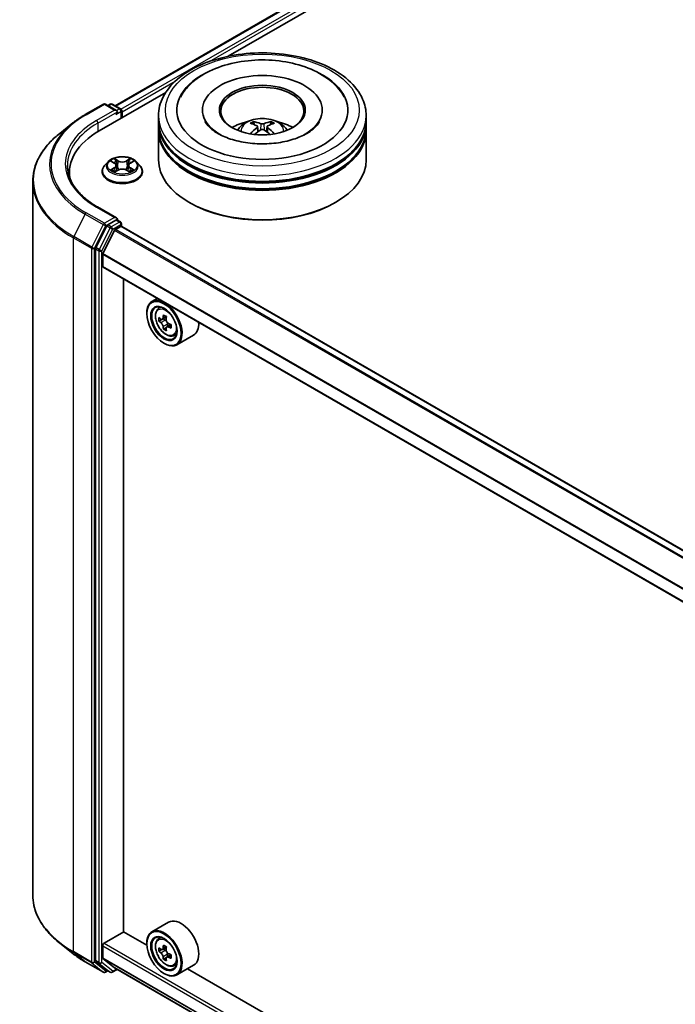
# Model space of a CAD drawing. Units: millimetres. Extents: x 0 to 7684, y 0 to 1124.
# Drawn here: x 292 to 351, y 486 to 575 of the extents above; entities that cross this region are included whole.
import ezdxf

# ---------------------------------------------------------------- set-up
doc = ezdxf.new("R2010")
doc.units = ezdxf.units.MM
doc.header["$LTSCALE"] = 2.5
doc.layers.add('Visible (ISO)', color=7, linetype='Continuous', lineweight=35)
doc.layers.add('Visible Narrow (ISO)', color=7, linetype='Continuous', lineweight=25)

msp = doc.modelspace()

# ---------------------------------------------------------------- linework, layer by layer
at = {"layer": 'Visible (ISO)'}
for p, q in [((300.2759, 567.5076), (348.84, 595.546)), ((310.4839, 571.9806), (349.6536, 594.5952)), ((298.8438, 565.2602), (304.8407, 568.7224)), ((297.5747, 566.7135), (299.2099, 567.6576)), ((300.4013, 567.078), (299.3974, 567.6576)), ((299.829, 567.6574), (299.6134, 567.5329)), ((300.0165, 567.6574), (300.7495, 567.2341)), ((300.8433, 566.4146), (300.8433, 567.0718)), ((300.9209, 566.4594), (300.9209, 566.9697)), ((304.1855, 566.1022), (304.1855, 566.6125)), ((308.1542, 567.1228), (308.1542, 567.0003)), ((318.9667, 567.1228), (318.9667, 567.0003)), ((322.9355, 566.1022), (322.9355, 566.6125)), ((296.458, 565.9599), (295.2761, 565.0243)), ((304.1855, 565.4388), (304.1855, 565.9491)), ((313.1308, 565.6317), (313.1795, 565.1781)), ((313.9901, 565.6317), (313.9414, 565.1781)), ((322.9355, 565.4388), (322.9355, 565.9491)), ((304.1855, 562.6321), (304.1855, 565.2857)), ((322.9355, 562.6321), (322.9355, 565.2857)), ((299.6392, 562.4583), (299.3292, 562.1124)), ((299.9429, 562.4963), (300.209, 562.3372)), ((300.3728, 562.1186), (300.4241, 561.6414)), ((301.469, 562.1186), (301.4178, 561.6414)), ((301.6329, 562.3372), (301.899, 562.4963)), ((302.2027, 562.4583), (302.5127, 562.1124)), ((296.1529, 561.5094), (296.1529, 561.066)), ((299.1084, 561.5604), (299.1084, 561.5812)), ((300.2577, 561.5487), (300.5349, 561.7032)), ((301.307, 561.7032), (301.5841, 561.5487)), ((302.7334, 561.5604), (302.7334, 561.5812)), ((292.8404, 560.6885), (292.8404, 496.2451)), ((300.4013, 557.3821), (298.6724, 558.3803)), ((307.0197, 558.7537), (306.9313, 558.8047)), ((320.1012, 558.7537), (320.1896, 558.8047)), ((299.5115, 556.6602), (298.521, 554.7157)), ((300.3464, 557.1973), (299.6134, 556.774)), ((300.2994, 556.3281), (300.7884, 556.6104)), ((300.4343, 557.2099), (300.7495, 557.0279)), ((300.8433, 556.8656), (300.8433, 556.6284)), ((411.1191, 492.9743), (300.8821, 556.6197)), ((299.1737, 554.1756), (300.2315, 556.2522)), ((298.4903, 554.6), (298.4903, 490.3413)), ((299.1532, 553.0127), (299.1532, 554.0984)), ((409.4953, 489.2432), (299.192, 552.9269)), ((301.0314, 492.9364), (301.0314, 551.8649)), ((304.074, 550.1083), (303.5966, 549.8327)), ((303.1306, 548.7516), (303.1306, 548.8027)), ((304.1508, 549.1693), (304.3592, 549.3524)), ((304.4817, 548.224), (304.2201, 548.0729)), ((304.908, 548.4526), (304.5345, 548.237)), ((304.6042, 548.2772), (304.7934, 548.168)), ((305.3072, 547.7612), (304.9336, 547.5456)), ((305.0034, 547.8044), (305.0034, 547.5858)), ((304.8961, 547.5064), (304.6344, 547.3553)), ((305.5492, 546.7471), (305.812, 546.836)), ((307.3492, 546.8031), (305.8466, 545.9355)), ((304.6774, 546.0725), (304.7216, 546.047)), ((305.0992, 493.8006), (303.5966, 492.933)), ((299.2857, 491.903), (301.0535, 492.9237)), ((303.1346, 491.7222), (301.0314, 492.9364)), ((296.458, 490.9737), (295.2761, 491.9093)), ((299.1532, 490.5877), (299.1532, 491.6734)), ((303.1306, 491.852), (303.1306, 491.903)), ((304.1508, 492.2697), (304.3592, 492.4528)), ((304.4817, 491.3244), (304.2201, 491.1733)), ((304.908, 491.553), (304.5345, 491.3374)), ((304.6042, 491.3776), (304.7934, 491.2683)), ((305.3072, 490.8616), (304.9336, 490.646)), ((305.0034, 490.9048), (305.0034, 490.6862)), ((297.5747, 490.2201), (299.2099, 489.276)), ((298.521, 490.261), (299.5115, 489.4604)), ((300.2315, 489.6791), (299.1737, 490.5342)), ((304.8961, 490.6068), (304.6344, 490.4557)), ((305.5492, 489.8475), (305.812, 489.9364)), ((307.3492, 489.9035), (305.8466, 489.0359)), ((299.6134, 489.4007), (299.3974, 489.276)), ((299.829, 489.2762), (299.5196, 489.4548)), ((300.0165, 489.2762), (300.4724, 489.5394)), ((300.2369, 489.6754), (409.4953, 426.595)), ((304.6774, 489.1729), (304.7216, 489.1474)), ((403.0134, 434.0571), (306.817, 489.5961))]:
    msp.add_line(p, q, dxfattribs=at)
for centre, start, end in [((299.3037, 567.4952), 60, 120), ((299.9227, 567.495), 60, 120), ((300.6558, 567.0718), 0, 60), ((300.6558, 556.8656), 0, 60), ((299.3037, 489.4384), 240, 300), ((299.9227, 489.4386), 240, 300)]:
    msp.add_arc(centre, 0.1875, start, end, dxfattribs=at)
for centre, major_axis, ratio, start_param, end_param in [((313.5605, 567.1228), (7.7188, 0), 0.5773503, 2.2877064, 7.1370716), ((313.5605, 567.1228), (5.4062, 0), 0.5773503, 5.4710656, 10.2368977), ((313.5605, 567.0207), (-3.75, 0), 0.5773503, 2.3727253, 7.0520527), ((300.2138, 566.9697), (0.2652, 0), 0.5773503, 0, 1.5707963), ((300.3464, 566.8932), (-0.0938, -0.1624), 0.5773503, 0.7853982, 2.3561945), ((300.7884, 567.0462), (-0.0938, 0.1624), 0.5773503, 3.9269908, 5.4164216), ((313.5605, 565.9491), (9.375, 0), 0.5773503, 3.12745, 6.2973279), ((313.5605, 566.1022), (-9.375, 0), 0.5773503, 0, 3.1415927), ((313.5605, 565.4388), (-9.375, 0), 0.5773503, 0, 3.1415927), ((313.5605, 564.0609), (-3.75, 0), 0.5773503, 5.0762837, 5.5305884), ((313.6253, 562.3659), (2.1333, -3.4562), 0.4946241, 2.4477608, 2.6867451), ((313.6253, 562.2983), (-1.588, -3.7382), 0.5952629, 3.9628231, 4.1931334), ((313.5019, 562.2947), (-1.9108, 3.584), 0.654173, 5.6260122, 5.8649965), ((313.619, 562.2947), (-1.9108, -3.584), 0.654173, 3.5597815, 3.7987657), ((313.4956, 562.3659), (2.1333, 3.4562), 0.4946241, 0.4548476, 0.6938319), ((313.4956, 562.2983), (-1.588, 3.7382), 0.5952629, 5.2316446, 5.4619549), ((313.5605, 564.0609), (-3.75, 0), 0.5773503, 3.8941895, 4.3484943), ((305.3404, 561.5094), (-9.1875, 0), 0.5773503, 5.4977871, 6.3952101), ((313.5605, 565.2857), (9.375, 0), 0.5773503, 3.12745, 6.2973279), ((313.5019, 562.3696), (2.4294, 3.2549), 0.5535342, 0.9593188, 1.1511249), ((313.619, 562.3696), (2.4294, -3.2549), 0.5535342, 1.9904677, 2.1822739), ((313.5605, 565.9491), (-9.25, 0), 0.5773503, 0.478284, 2.6633086), ((313.5605, 565.2857), (-9.25, 0), 0.5773503, 0.478284, 2.6633086), ((313.5605, 562.6321), (9.375, 0), 0.5773503, 3.1415927, 6.2831853), ((305.3404, 560.4888), (-9.375, 0), 0.5773503, 6.0825558, 6.1302195), ((313.5605, 562.53), (9.25, 0), 0.5773503, 3.9269908, 5.4977871), ((300.2138, 557.2738), (0.2652, 0), 0.5773503, 0, 1.5707963), ((299.6134, 556.621), (0.0938, 0.1624), 0.5773503, 0.7853982, 1.6614562), ((300.3464, 557.3504), (0.0938, -0.1624), 0.5773503, 0.1595481, 0.7853982), ((300.7884, 556.4573), (0.0937, 0.1624), 0.5773503, 0, 0.7853982), ((300.2994, 556.2261), (0.0625, 0.1083), 0.5773503, 0.7853982, 1.6614562), ((298.6228, 554.6765), (0.0938, 0.1624), 0.5773503, 1.6614562, 2.3561945), ((299.2416, 554.1495), (0.0625, 0.1083), 0.5773503, 1.6614562, 2.3561945), ((299.2857, 553.0893), (-0.0937, -0.1624), 0.5773503, 5.4977871, 6.2831853), ((304.7216, 547.8841), (1.125, -1.9486), 0.5773503, 5.4977871, 10.2101761), ((304.7216, 547.8841), (0.8125, -1.4073), 0.5773503, 2.375245, 7.049533), ((307.7975, 549.8194), (-2.2706, -3.9327), 0.5773503, 5.3248877, 5.3891891), ((307.9357, 550.3776), (-4.4777, 0), 0.5773503, 0.7417651, 0.8290312), ((307.3832, 550.0587), (-2.2388, -3.8778), 0.5773503, 5.4541541, 5.5414202), ((307.9357, 549.8992), (-4.5411, 0), 0.5773503, 0.6124987, 0.6768001), ((307.9357, 549.5802), (4.5411, 0), 0.5773503, 3.7540914, 3.8183927), ((304.7934, 547.9256), (0.1484, -0.2571), 0.5773503, 1.7950624, 2.3561945), ((308.0738, 549.66), (2.2706, 3.9327), 0.5773503, 2.1832951, 2.2475964), ((304.7934, 547.9256), (0.1484, -0.2571), 0.5773503, 0.7853982, 1.3465303), ((307.9357, 549.8992), (-4.5411, 0), 0.5773503, 0.8939962, 0.9582976), ((308.4881, 549.4208), (2.2388, 3.8778), 0.5773503, 2.3125614, 2.3998276), ((306.2242, 548.7516), (1.125, -1.9486), 0.5773503, 0, 0.8481438), ((307.7975, 549.8194), (-2.2706, -3.9327), 0.5773503, 5.6063852, 5.6706866), ((307.9357, 549.1018), (4.4777, 0), 0.5773503, 3.8833577, 3.9706239), ((308.0738, 549.66), (2.2706, 3.9327), 0.5773503, 2.4647926, 2.5290939), ((307.9357, 549.5802), (4.5411, 0), 0.5773503, 4.0355889, 4.0998903), ((306.2242, 491.852), (1.125, -1.9486), 0.5773503, 0, 3.1415927), ((304.7216, 490.9845), (1.125, -1.9486), 0.5773503, 5.4977871, 10.2101761), ((304.7216, 490.9845), (0.8125, -1.4073), 0.5773503, 2.375245, 7.049533), ((299.2857, 491.75), (0.0938, 0.1624), 0.5773503, 0.7853982, 2.3561945), ((307.7975, 492.9198), (-2.2706, -3.9327), 0.5773503, 5.3248877, 5.3891891), ((307.9357, 493.478), (-4.4777, 0), 0.5773503, 0.7417651, 0.8290312), ((307.3832, 493.159), (-2.2388, -3.8778), 0.5773503, 5.4541541, 5.5414202), ((307.9357, 492.9996), (-4.5411, 0), 0.5773503, 0.6124987, 0.6768001), ((307.9357, 492.6806), (4.5411, 0), 0.5773503, 3.7540914, 3.8183927), ((304.7934, 491.026), (0.1484, -0.2571), 0.5773503, 1.7950624, 2.3561945), ((308.0738, 492.7604), (2.2706, 3.9327), 0.5773503, 2.1832951, 2.2475964), ((304.7934, 491.026), (0.1484, -0.2571), 0.5773503, 0.7853982, 1.3465303), ((307.9357, 492.9996), (-4.5411, 0), 0.5773503, 0.8939962, 0.9582976), ((308.4881, 492.5212), (2.2388, 3.8778), 0.5773503, 2.3125614, 2.3998276), ((298.6228, 490.4179), (-0.0938, -0.1624), 0.5773503, 5.4977871, 6.1925254), ((299.2416, 490.6387), (-0.0625, -0.1083), 0.5773503, 5.4977871, 6.1925254), ((307.7975, 492.9198), (-2.2706, -3.9327), 0.5773503, 5.6063852, 5.6706866), ((307.9357, 492.2022), (4.4777, 0), 0.5773503, 3.8833577, 3.9706239), ((308.0738, 492.7604), (2.2706, 3.9327), 0.5773503, 2.4647926, 2.5290939), ((307.9357, 492.6806), (4.5411, 0), 0.5773503, 4.0355889, 4.0998903), ((299.6134, 489.6172), (-0.0937, -0.1624), 0.5773503, 6.1925254, 6.2831853), ((300.2994, 489.7836), (-0.0625, -0.1083), 0.5773503, 6.1925254, 6.2831853)]:
    msp.add_ellipse(centre, major_axis=major_axis, ratio=ratio, start_param=start_param, end_param=end_param, dxfattribs=at)
for centre, major_axis in [((313.5605, 567.1228), (3.875, 0)), ((304.6774, 547.8586), (-1.0937, 1.8944)), ((304.6774, 547.8586), (0.8437, -1.4614)), ((304.6774, 490.959), (-1.0937, 1.8944)), ((304.6774, 490.959), (0.8437, -1.4614))]:
    msp.add_ellipse(centre, major_axis=major_axis, ratio=0.5773503, dxfattribs=at)
for points, knots in [([(304.1855, 566.6125), (304.1855, 567.1924), (304.3307, 567.7703), (304.8922, 568.8824), (305.3236, 569.412), (306.4482, 570.3885), (307.1604, 570.8267), (308.7779, 571.5466), (309.6858, 571.826), (311.5955, 572.1981), (312.5965, 572.2916), (314.5951, 572.2869), (315.5922, 572.1893), (317.4901, 571.8108), (318.3902, 571.5296), (320.0072, 570.8018), (320.7232, 570.3547), (321.8824, 569.3273), (322.3299, 568.7472), (322.8225, 567.6357), (322.9355, 567.1247), (322.9355, 566.6125)], [5.4977871, 5.4977871, 5.4977871, 5.4977871, 5.7813922, 5.7813922, 6.0845916, 6.0845916, 6.4118539, 6.4118539, 6.7431319, 6.7431319, 7.0726004, 7.0726004, 7.4012185, 7.4012185, 7.7307232, 7.7307232, 8.0620184, 8.0620184, 8.3888941, 8.3888941, 8.6393798, 8.6393798, 8.6393798, 8.6393798]), ([(306.1745, 568.2947), (306.3712, 568.6688), (306.6271, 569.0122), (307.3788, 569.7919), (307.93, 570.1876), (309.215, 570.8659), (309.9611, 571.1375), (311.5388, 571.5158), (312.3699, 571.6229), (314.0371, 571.6697), (314.8727, 571.6106), (316.4815, 571.3297), (317.2542, 571.1074), (318.6698, 570.502), (319.3122, 570.1177), (320.3001, 569.2579), (320.6779, 568.8054), (320.9464, 568.2947)], [2.6509041, 2.6509041, 2.6509041, 2.6509041, 2.8640704, 2.8640704, 3.1863273, 3.1863273, 3.5333994, 3.5333994, 3.8784321, 3.8784321, 4.2206826, 4.2206826, 4.5645366, 4.5645366, 4.9121077, 4.9121077, 5.2030776, 5.2030776, 5.2030776, 5.2030776]), ([(296.458, 565.9599), (296.5257, 566.0135), (296.5949, 566.0665), (296.7359, 566.1711), (296.8077, 566.2228), (296.9541, 566.3247), (297.0287, 566.375), (297.1803, 566.4742), (297.2574, 566.5231), (297.4142, 566.6194), (297.4939, 566.6668), (297.5747, 566.7135)], [2.98633174, 2.98633174, 2.98633174, 2.98633174, 3.01738392, 3.01738392, 3.0484361, 3.0484361, 3.07948829, 3.07948829, 3.11054047, 3.11054047, 3.14159265, 3.14159265, 3.14159265, 3.14159265]), ([(311.3238, 565.2959), (311.3934, 565.4161), (311.4755, 565.5227), (311.7138, 565.775), (311.8819, 565.8985), (312.2809, 566.1237), (312.5181, 566.2116), (313.0199, 566.3337), (313.2858, 566.3643), (313.8147, 566.3656), (314.0776, 566.337), (314.59, 566.2169), (314.8395, 566.1254), (315.2945, 565.8657), (315.5042, 565.7009), (315.7195, 565.42), (315.7601, 565.3599), (315.7972, 565.2959)], [1.1080064, 1.1080064, 1.1080064, 1.1080064, 1.2848512, 1.2848512, 1.5822086, 1.5822086, 1.9574686, 1.9574686, 2.3518935, 2.3518935, 2.7417298, 2.7417298, 3.1359976, 3.1359976, 3.5103035, 3.5103035, 3.6043826, 3.6043826, 3.6043826, 3.6043826]), ([(317.5759, 565.0159), (317.2282, 564.8152), (316.8123, 564.6328), (315.8745, 564.3344), (315.3506, 564.22), (314.2489, 564.081), (313.6705, 564.0581), (312.5281, 564.1102), (311.9644, 564.1856), (310.921, 564.422), (310.4406, 564.5821), (309.6188, 564.9545), (309.2748, 565.1655), (308.7441, 565.5939), (308.5571, 565.8098), (308.42, 566.0339), (308.4029, 566.0641), (308.3873, 566.0937)], [0, 0, 0, 0, 0.2816664, 0.2816664, 0.5702919, 0.5702919, 0.8642759, 0.8642759, 1.1593291, 1.1593291, 1.4508445, 1.4508445, 1.7352514, 1.7352514, 2.0167553, 2.0167553, 2.0614849, 2.0614849, 2.0614849, 2.0614849]), ([(312.7079, 566.0775), (312.7144, 566.0767), (312.722, 566.0743), (312.7357, 566.0672), (312.7441, 566.0608), (312.757, 566.0475), (312.7638, 566.0382), (312.7722, 566.0229), (312.7757, 566.0146), (312.778, 566.007)], [0.014560073, 0.014560073, 0.014560073, 0.014560073, 0.018722682, 0.018722682, 0.023429831, 0.023429831, 0.028069056, 0.028069056, 0.031810177, 0.031810177, 0.031810177, 0.031810177]), ([(313.0785, 565.6978), (313.0956, 565.6888), (313.1102, 565.6768), (313.1285, 565.6491), (313.1323, 565.6334), (313.1296, 565.603), (313.1231, 565.5863), (313.1027, 565.5586), (313.0914, 565.5473), (313.0785, 565.5372)], [-0.203600863, -0.203600863, -0.203600863, -0.203600863, -0.191101084, -0.191101084, -0.178601305, -0.178601305, -0.166077191, -0.166077191, -0.156924256, -0.156924256, -0.156924256, -0.156924256]), ([(313.6996, 565.8958), (313.6802, 565.8881), (313.6561, 565.8816), (313.6039, 565.8734), (313.5759, 565.8717), (313.5239, 565.8729), (313.4963, 565.8758), (313.453, 565.8849), (313.4361, 565.89), (313.4214, 565.8958)], [-0.203600878, -0.203600878, -0.203600878, -0.203600878, -0.191101099, -0.191101099, -0.178601321, -0.178601321, -0.166077206, -0.166077206, -0.156924272, -0.156924272, -0.156924272, -0.156924272]), ([(314.0425, 565.5372), (314.0253, 565.5506), (314.0107, 565.5664), (313.9924, 565.5989), (313.9887, 565.6155), (313.9913, 565.6453), (313.9979, 565.6603), (314.0182, 565.6827), (314.0296, 565.691), (314.0425, 565.6978)], [-0.203600863, -0.203600863, -0.203600863, -0.203600863, -0.191101084, -0.191101084, -0.178601305, -0.178601305, -0.166077191, -0.166077191, -0.156924256, -0.156924256, -0.156924256, -0.156924256]), ([(314.3429, 566.007), (314.3453, 566.0146), (314.3487, 566.0229), (314.3571, 566.0382), (314.3639, 566.0475), (314.3768, 566.0608), (314.3852, 566.0672), (314.399, 566.0743), (314.4065, 566.0767), (314.413, 566.0775)], [0.042728556, 0.042728556, 0.042728556, 0.042728556, 0.046469677, 0.046469677, 0.051108902, 0.051108902, 0.055816051, 0.055816051, 0.05997866, 0.05997866, 0.05997866, 0.05997866]), ([(318.7336, 566.0937), (318.6227, 565.8826), (318.428, 565.639), (317.9746, 565.2674), (317.7879, 565.1383), (317.5759, 565.0159)], [5.79249672, 5.79249672, 5.79249672, 5.79249672, 6.11138992, 6.11138992, 6.28318531, 6.28318531, 6.28318531, 6.28318531]), ([(295.2761, 565.0243), (294.965, 564.778), (294.6802, 564.5199), (294.1676, 563.9835), (293.94, 563.7052), (293.5459, 563.1325), (293.3796, 562.838), (293.1117, 562.2374), (293.0102, 561.9314), (292.8745, 561.313), (292.8404, 561.0008), (292.8404, 560.6885)], [3.29685357, 3.29685357, 3.29685357, 3.29685357, 3.42288102, 3.42288102, 3.54890847, 3.54890847, 3.67493592, 3.67493592, 3.80096337, 3.80096337, 3.92699082, 3.92699082, 3.92699082, 3.92699082]), ([(312.4924, 564.9722), (312.4946, 564.9728), (312.4967, 564.9732), (312.5049, 564.9741), (312.5117, 564.9728), (312.5177, 564.9694), (312.5187, 564.9687), (312.5197, 564.9679)], [0.0219671693, 0.0219671693, 0.0219671693, 0.0219671693, 0.0234298311, 0.0234298311, 0.0280690561, 0.0280690561, 0.028985175, 0.028985175, 0.028985175, 0.028985175]), ([(313.4214, 565.3392), (313.4408, 565.3514), (313.4649, 565.3616), (313.517, 565.3746), (313.545, 565.3772), (313.5971, 565.3754), (313.6246, 565.3707), (313.6679, 565.3564), (313.6849, 565.3483), (313.6996, 565.3392)], [-0.203600878, -0.203600878, -0.203600878, -0.203600878, -0.191101099, -0.191101099, -0.178601321, -0.178601321, -0.166077206, -0.166077206, -0.156924272, -0.156924272, -0.156924272, -0.156924272]), ([(314.6013, 564.9679), (314.6022, 564.9687), (314.6032, 564.9694), (314.6092, 564.9728), (314.6161, 564.9741), (314.6243, 564.9732), (314.6264, 564.9728), (314.6286, 564.9722)], [0.0455535579, 0.0455535579, 0.0455535579, 0.0455535579, 0.0464696768, 0.0464696768, 0.0511089018, 0.0511089018, 0.0525715636, 0.0525715636, 0.0525715636, 0.0525715636]), ([(302.2027, 562.4583), (302.126, 562.5438), (302.0286, 562.6189), (301.7988, 562.7481), (301.6649, 562.8013), (301.3776, 562.879), (301.2242, 562.9035), (300.9134, 562.9224), (300.7559, 562.9168), (300.4513, 562.8763), (300.3042, 562.8413), (300.0338, 562.7437), (299.9106, 562.6811), (299.7433, 562.5613), (299.6872, 562.5118), (299.6392, 562.4583)], [4.4045574, 4.4045574, 4.4045574, 4.4045574, 4.7255704, 4.7255704, 5.059999, 5.059999, 5.3930764, 5.3930764, 5.7243898, 5.7243898, 6.0561258, 6.0561258, 6.3901037, 6.3901037, 6.5910169, 6.5910169, 6.5910169, 6.5910169]), ([(298.6724, 558.3803), (298.3257, 558.5804), (298.0072, 558.7958), (297.4344, 559.251), (297.18, 559.4908), (296.7413, 559.9879), (296.557, 560.2452), (296.2616, 560.7701), (296.1504, 561.0378), (296.0024, 561.5776), (295.9654, 561.8497), (295.9654, 562.1218)], [1.57079633, 1.57079633, 1.57079633, 1.57079633, 1.72787596, 1.72787596, 1.88495559, 1.88495559, 2.04203522, 2.04203522, 2.19911486, 2.19911486, 2.35619449, 2.35619449, 2.35619449, 2.35619449]), ([(299.3292, 562.1124), (299.3012, 562.0813), (299.2756, 562.049), (299.2294, 561.9826), (299.2088, 561.9484), (299.173, 561.8783), (299.1578, 561.8424), (299.1334, 561.7693), (299.124, 561.7321), (299.1116, 561.657), (299.1084, 561.6191), (299.1084, 561.5812)], [0.30783155, 0.30783155, 0.30783155, 0.30783155, 0.40334487, 0.40334487, 0.4988582, 0.4988582, 0.59437152, 0.59437152, 0.68988484, 0.68988484, 0.78539816, 0.78539816, 0.78539816, 0.78539816]), ([(300.0041, 562.4597), (299.9668, 562.502), (299.91, 562.5261), (299.8557, 562.538), (299.8551, 562.5381), (299.8545, 562.5382)], [0.001902216, 0.001902216, 0.001902216, 0.001902216, 0.032055974, 0.032055974, 0.032394303, 0.032394303, 0.032394303, 0.032394303]), ([(299.8545, 562.5382), (299.855, 562.538), (299.8556, 562.5378), (299.8611, 562.5357), (299.8662, 562.5337), (299.8712, 562.5317)], [-0.0323943032, -0.0323943032, -0.0323943032, -0.0323943032, -0.0320559737, -0.0320559737, -0.0289727583, -0.0289727583, -0.0289727583, -0.0289727583]), ([(300.2014, 562.7359), (300.2011, 562.7361), (300.2009, 562.7363), (300.2003, 562.7368), (300.1999, 562.7372), (300.1996, 562.7375)], [-0.00023059908, -0.00023059908, -0.00023059908, -0.00023059908, 0, 0, 0.00033832945, 0.00033832945, 0.00033832945, 0.00033832945]), ([(300.1996, 562.7375), (300.1998, 562.7371), (300.2, 562.7368), (300.2004, 562.7362), (300.2005, 562.7359), (300.2007, 562.7357)], [-0.00033832945, -0.00033832945, -0.00033832945, -0.00033832945, 0, 0, 0.00024151791, 0.00024151791, 0.00024151791, 0.00024151791]), ([(300.3728, 562.1186), (300.371, 562.1356), (300.3671, 562.1525), (300.3554, 562.1853), (300.3476, 562.2014), (300.3284, 562.2322), (300.3171, 562.247), (300.2912, 562.2753), (300.2767, 562.2888), (300.2449, 562.3141), (300.2275, 562.3261), (300.209, 562.3372)], [3.98889417, 3.98889417, 3.98889417, 3.98889417, 4.13010248, 4.13010248, 4.27131078, 4.27131078, 4.41251908, 4.41251908, 4.55372738, 4.55372738, 4.69493569, 4.69493569, 4.69493569, 4.69493569]), ([(301.6329, 562.3372), (301.6143, 562.3261), (301.597, 562.3141), (301.5652, 562.2888), (301.5506, 562.2753), (301.5248, 562.247), (301.5135, 562.2322), (301.4943, 562.2014), (301.4865, 562.1853), (301.4748, 562.1525), (301.4709, 562.1356), (301.469, 562.1186)], [0.01745329, 0.01745329, 0.01745329, 0.01745329, 0.1586616, 0.1586616, 0.2998699, 0.2998699, 0.4410782, 0.4410782, 0.5822865, 0.5822865, 0.72349481, 0.72349481, 0.72349481, 0.72349481]), ([(301.5654, 562.6048), (301.6004, 562.6533), (301.6204, 562.7032), (301.6419, 562.7368), (301.6421, 562.7371), (301.6423, 562.7375)], [0, 0, 0, 0, 0.032055974, 0.032055974, 0.032394303, 0.032394303, 0.032394303, 0.032394303]), ([(301.6423, 562.7375), (301.6419, 562.7372), (301.6416, 562.7368), (301.6379, 562.7336), (301.6347, 562.7306), (301.6314, 562.7276)], [-0.0323943032, -0.0323943032, -0.0323943032, -0.0323943032, -0.0320559737, -0.0320559737, -0.0289727583, -0.0289727583, -0.0289727583, -0.0289727583]), ([(301.9874, 562.5382), (301.9868, 562.5381), (301.9862, 562.538), (301.9852, 562.5378), (301.9847, 562.5377), (301.9843, 562.5376)], [-0.00033832945, -0.00033832945, -0.00033832945, -0.00033832945, 0, 0, 0.00024151791, 0.00024151791, 0.00024151791, 0.00024151791]), ([(301.9846, 562.5372), (301.985, 562.5373), (301.9854, 562.5375), (301.9863, 562.5378), (301.9869, 562.538), (301.9874, 562.5382)], [-0.00023059908, -0.00023059908, -0.00023059908, -0.00023059908, 0, 0, 0.00033832945, 0.00033832945, 0.00033832945, 0.00033832945]), ([(302.7334, 561.5812), (302.7334, 561.6191), (302.7303, 561.657), (302.7178, 561.7321), (302.7085, 561.7693), (302.684, 561.8424), (302.6689, 561.8783), (302.6331, 561.9484), (302.6125, 561.9826), (302.5663, 562.049), (302.5406, 562.0813), (302.5127, 562.1124)], [3.92699082, 3.92699082, 3.92699082, 3.92699082, 4.02250414, 4.02250414, 4.11801746, 4.11801746, 4.21353078, 4.21353078, 4.30904411, 4.30904411, 4.40455743, 4.40455743, 4.40455743, 4.40455743]), ([(299.1084, 561.5604), (299.1084, 561.4487), (299.1379, 561.3372), (299.2522, 561.1236), (299.339, 561.022), (299.5632, 560.8377), (299.7024, 560.7557), (300.0174, 560.622), (300.1932, 560.5703), (300.5629, 560.5023), (300.7567, 560.4859), (301.1431, 560.4895), (301.3357, 560.5095), (301.7009, 560.5843), (301.8734, 560.639), (302.1815, 560.7786), (302.317, 560.8636), (302.5355, 561.0564), (302.619, 561.1642), (302.7121, 561.3699), (302.7334, 561.4651), (302.7334, 561.5604)], [0.7853982, 0.7853982, 0.7853982, 0.7853982, 1.0851087, 1.0851087, 1.3975197, 1.3975197, 1.7220128, 1.7220128, 2.0477407, 2.0477407, 2.3724912, 2.3724912, 2.696846, 2.696846, 3.0216801, 3.0216801, 3.3474775, 3.3474775, 3.6713926, 3.6713926, 3.9269908, 3.9269908, 3.9269908, 3.9269908]), ([(299.8572, 561.7063), (299.8569, 561.7062), (299.8565, 561.706), (299.8556, 561.7057), (299.855, 561.7055), (299.8545, 561.7053)], [-0.00023059908, -0.00023059908, -0.00023059908, -0.00023059908, 0, 0, 0.00033832945, 0.00033832945, 0.00033832945, 0.00033832945]), ([(299.8545, 561.7053), (299.8551, 561.7054), (299.8557, 561.7055), (299.8567, 561.7057), (299.8571, 561.7058), (299.8576, 561.7059)], [-0.00033832945, -0.00033832945, -0.00033832945, -0.00033832945, 0, 0, 0.00024151791, 0.00024151791, 0.00024151791, 0.00024151791]), ([(300.0636, 561.6825), (300.0749, 561.6731), (300.0871, 561.6637), (300.1134, 561.6449), (300.1274, 561.6355), (300.1572, 561.617), (300.173, 561.6078), (300.2062, 561.5899), (300.2236, 561.5811), (300.2523, 561.5676), (300.2632, 561.5627), (300.2743, 561.5579)], [1.39332395, 1.39332395, 1.39332395, 1.39332395, 1.46346938, 1.46346938, 1.53361482, 1.53361482, 1.60376025, 1.60376025, 1.67390568, 1.67390568, 1.71478324, 1.71478324, 1.71478324, 1.71478324]), ([(300.2688, 561.5549), (300.2384, 561.5568), (300.2199, 561.5373), (300.2, 561.5067), (300.1998, 561.5064), (300.1996, 561.506)], [0.002431037, 0.002431037, 0.002431037, 0.002431037, 0.032055974, 0.032055974, 0.032394303, 0.032394303, 0.032394303, 0.032394303]), ([(300.1996, 561.506), (300.1999, 561.5063), (300.2003, 561.5067), (300.2039, 561.5099), (300.2072, 561.5127), (300.2105, 561.5154)], [-0.0323943032, -0.0323943032, -0.0323943032, -0.0323943032, -0.0320559737, -0.0320559737, -0.0289727583, -0.0289727583, -0.0289727583, -0.0289727583]), ([(301.307, 561.7032), (301.2653, 561.7265), (301.2179, 561.7457), (301.1159, 561.775), (301.0613, 561.7849), (300.9495, 561.7949), (300.8924, 561.7949), (300.7806, 561.7849), (300.726, 561.775), (300.6239, 561.7457), (300.5766, 561.7265), (300.5349, 561.7032)], [4.7298423, 4.7298423, 4.7298423, 4.7298423, 5.0370202, 5.0370202, 5.3441982, 5.3441982, 5.6513761, 5.6513761, 5.9585541, 5.9585541, 6.265732, 6.265732, 6.265732, 6.265732]), ([(301.5676, 561.5579), (301.5787, 561.5627), (301.5895, 561.5676), (301.6183, 561.5811), (301.6357, 561.5899), (301.6689, 561.6078), (301.6846, 561.617), (301.7144, 561.6355), (301.7285, 561.6449), (301.7547, 561.6637), (301.7669, 561.6731), (301.7782, 561.6825)], [2.99760574, 2.99760574, 2.99760574, 2.99760574, 3.0384833, 3.0384833, 3.10862873, 3.10862873, 3.17877417, 3.17877417, 3.2489196, 3.2489196, 3.31906503, 3.31906503, 3.31906503, 3.31906503]), ([(301.6405, 561.5076), (301.6407, 561.5074), (301.641, 561.5072), (301.6416, 561.5067), (301.6419, 561.5063), (301.6423, 561.506)], [-0.00023059908, -0.00023059908, -0.00023059908, -0.00023059908, 0, 0, 0.00033832945, 0.00033832945, 0.00033832945, 0.00033832945]), ([(301.6423, 561.506), (301.6421, 561.5064), (301.6419, 561.5067), (301.6415, 561.5073), (301.6413, 561.5076), (301.6412, 561.5078)], [-0.00033832945, -0.00033832945, -0.00033832945, -0.00033832945, 0, 0, 0.00024151791, 0.00024151791, 0.00024151791, 0.00024151791]), ([(301.831, 561.7073), (301.8679, 561.7143), (301.9285, 561.7177), (301.9862, 561.7055), (301.9868, 561.7054), (301.9874, 561.7053)], [0, 0, 0, 0, 0.032055974, 0.032055974, 0.032394303, 0.032394303, 0.032394303, 0.032394303]), ([(301.9874, 561.7053), (301.9869, 561.7055), (301.9863, 561.7057), (301.9807, 561.7078), (301.9757, 561.7096), (301.9707, 561.7113)], [-0.0323943032, -0.0323943032, -0.0323943032, -0.0323943032, -0.0320559737, -0.0320559737, -0.0289727583, -0.0289727583, -0.0289727583, -0.0289727583]), ([(300.3464, 557.1973), (300.3632, 557.2069), (300.3812, 557.2133), (300.4128, 557.217), (300.4263, 557.2145), (300.4343, 557.2099)], [0.185147228, 0.185147228, 0.185147228, 0.185147228, 0.196528423, 0.196528423, 0.207909617, 0.207909617, 0.207909617, 0.207909617]), ([(304.1508, 549.1693), (304.0837, 549.1103), (304.0302, 549.0351), (303.9484, 548.8538), (303.9234, 548.7451), (303.9059, 548.504), (303.9159, 548.3702), (303.9704, 548.0959), (304.015, 547.9553), (304.1334, 547.6818), (304.207, 547.5488), (304.3761, 547.3026), (304.4715, 547.1893), (304.6762, 546.993), (304.7855, 546.9102), (305.0092, 546.7849), (305.1238, 546.7423), (305.3433, 546.708), (305.4489, 546.714), (305.5466, 546.7463), (305.5479, 546.7467), (305.5492, 546.7471)], [5.6127304, 5.6127304, 5.6127304, 5.6127304, 5.8912266, 5.8912266, 6.2030455, 6.2030455, 6.5366804, 6.5366804, 6.871022, 6.871022, 7.2031044, 7.2031044, 7.5349589, 7.5349589, 7.8687898, 7.8687898, 8.2035139, 8.2035139, 8.5202107, 8.5202107, 8.5244365, 8.5244365, 8.5244365, 8.5244365]), ([(304.3955, 548.2571), (304.4189, 548.2403), (304.4445, 548.2287), (304.4929, 548.2216), (304.5158, 548.2262), (304.5531, 548.2478), (304.5701, 548.2662), (304.5948, 548.3155), (304.6025, 548.3463), (304.6054, 548.3783)], [0, 0, 0, 0, 0.017936943, 0.017936943, 0.035873886, 0.035873886, 0.053810829, 0.053810829, 0.071747772, 0.071747772, 0.071747772, 0.071747772]), ([(304.6054, 547.5746), (304.6025, 547.6033), (304.5948, 547.6373), (304.5701, 547.7075), (304.5531, 547.7437), (304.5158, 547.8084), (304.4929, 547.8412), (304.4445, 547.8977), (304.4189, 547.9214), (304.3955, 547.9382)], [-0.288000969, -0.288000969, -0.288000969, -0.288000969, -0.270064026, -0.270064026, -0.252127083, -0.252127083, -0.234190141, -0.234190141, -0.216253198, -0.216253198, -0.216253198, -0.216253198]), ([(304.8816, 548.2189), (304.8788, 548.1869), (304.8815, 548.15), (304.8996, 548.076), (304.915, 548.0389), (304.9523, 547.9741), (304.9768, 547.9423), (305.0318, 547.8896), (305.0624, 547.8688), (305.0915, 547.8553)], [0, 0, 0, 0, 0.017936943, 0.017936943, 0.035873886, 0.035873886, 0.053810829, 0.053810829, 0.071747772, 0.071747772, 0.071747772, 0.071747772]), ([(305.0915, 547.5363), (305.0624, 547.5498), (305.0318, 547.5586), (304.9768, 547.5618), (304.9523, 547.5563), (304.915, 547.5348), (304.8996, 547.5173), (304.8815, 547.4718), (304.8788, 547.4438), (304.8816, 547.4151)], [-0.288000969, -0.288000969, -0.288000969, -0.288000969, -0.270064026, -0.270064026, -0.252127083, -0.252127083, -0.234190141, -0.234190141, -0.216253198, -0.216253198, -0.216253198, -0.216253198]), ([(295.2761, 491.9093), (294.965, 492.1555), (294.6802, 492.4137), (294.1676, 492.9501), (293.94, 493.2284), (293.5459, 493.8011), (293.3796, 494.0956), (293.1117, 494.6961), (293.0102, 495.0022), (292.8745, 495.6206), (292.8404, 495.9328), (292.8404, 496.2451)], [1.72605724, 1.72605724, 1.72605724, 1.72605724, 1.85208469, 1.85208469, 1.97811214, 1.97811214, 2.10413959, 2.10413959, 2.23016704, 2.23016704, 2.35619449, 2.35619449, 2.35619449, 2.35619449]), ([(304.1508, 492.2697), (304.0837, 492.2107), (304.0302, 492.1355), (303.9484, 491.9542), (303.9234, 491.8455), (303.9059, 491.6044), (303.9159, 491.4706), (303.9704, 491.1963), (304.015, 491.0557), (304.1334, 490.7822), (304.207, 490.6492), (304.3761, 490.403), (304.4715, 490.2897), (304.6762, 490.0934), (304.7855, 490.0106), (305.0092, 489.8853), (305.1238, 489.8427), (305.3433, 489.8084), (305.4489, 489.8144), (305.5466, 489.8467), (305.5479, 489.8471), (305.5492, 489.8475)], [5.6127304, 5.6127304, 5.6127304, 5.6127304, 5.8912266, 5.8912266, 6.2030455, 6.2030455, 6.5366804, 6.5366804, 6.871022, 6.871022, 7.2031044, 7.2031044, 7.5349589, 7.5349589, 7.8687898, 7.8687898, 8.2035139, 8.2035139, 8.5202107, 8.5202107, 8.5244365, 8.5244365, 8.5244365, 8.5244365]), ([(296.458, 490.9737), (296.5257, 490.9201), (296.5949, 490.8671), (296.7359, 490.7624), (296.8077, 490.7108), (296.9541, 490.6088), (297.0287, 490.5586), (297.1803, 490.4594), (297.2574, 490.4105), (297.4142, 490.3142), (297.4939, 490.2668), (297.5747, 490.2201)], [4.55712806, 4.55712806, 4.55712806, 4.55712806, 4.58818025, 4.58818025, 4.61923243, 4.61923243, 4.65028461, 4.65028461, 4.6813368, 4.6813368, 4.71238898, 4.71238898, 4.71238898, 4.71238898]), ([(304.3955, 491.3575), (304.4189, 491.3407), (304.4445, 491.3291), (304.4929, 491.322), (304.5158, 491.3266), (304.5531, 491.3481), (304.5701, 491.3666), (304.5948, 491.4159), (304.6025, 491.4467), (304.6054, 491.4787)], [0, 0, 0, 0, 0.017936943, 0.017936943, 0.035873886, 0.035873886, 0.053810829, 0.053810829, 0.071747772, 0.071747772, 0.071747772, 0.071747772]), ([(304.6054, 490.675), (304.6025, 490.7037), (304.5948, 490.7377), (304.5701, 490.8079), (304.5531, 490.8441), (304.5158, 490.9088), (304.4929, 490.9416), (304.4445, 490.9981), (304.4189, 491.0218), (304.3955, 491.0386)], [-0.288000969, -0.288000969, -0.288000969, -0.288000969, -0.270064026, -0.270064026, -0.252127083, -0.252127083, -0.234190141, -0.234190141, -0.216253198, -0.216253198, -0.216253198, -0.216253198]), ([(304.8816, 491.3193), (304.8788, 491.2873), (304.8815, 491.2504), (304.8996, 491.1764), (304.915, 491.1393), (304.9523, 491.0745), (304.9768, 491.0427), (305.0318, 490.99), (305.0624, 490.9692), (305.0915, 490.9557)], [0, 0, 0, 0, 0.017936943, 0.017936943, 0.035873886, 0.035873886, 0.053810829, 0.053810829, 0.071747772, 0.071747772, 0.071747772, 0.071747772]), ([(305.0915, 490.6367), (305.0624, 490.6502), (305.0318, 490.659), (304.9768, 490.6622), (304.9523, 490.6567), (304.915, 490.6352), (304.8996, 490.6177), (304.8815, 490.5722), (304.8788, 490.5442), (304.8816, 490.5155)], [-0.288000969, -0.288000969, -0.288000969, -0.288000969, -0.270064026, -0.270064026, -0.252127083, -0.252127083, -0.234190141, -0.234190141, -0.216253198, -0.216253198, -0.216253198, -0.216253198])]:
    msp.add_open_spline(points, degree=3, knots=knots, dxfattribs=at)
for points, weights in [([(312.8351, 565.8121), (312.8076, 565.9059), (312.778, 566.007)], [1.08273581125, 1.07755563389, 1.07090462461]), ([(314.3429, 566.007), (314.3133, 565.9059), (314.2858, 565.8121)], [1.07090461894, 1.07755562758, 1.08273580442])]:
    msp.add_rational_spline(points, weights, degree=2, dxfattribs=at)
for points in [[(312.52, 564.9677), (312.5199, 564.9678), (312.5198, 564.9679), (312.5197, 564.968)], [(314.6012, 564.968), (314.6011, 564.9679), (314.601, 564.9678), (314.6009, 564.9677)], [(299.8712, 562.5317), (299.8955, 562.5217), (299.92, 562.51), (299.9429, 562.4964)], [(301.6314, 562.7276), (301.6005, 562.6987), (301.569, 562.663), (301.5338, 562.6287)], [(301.899, 562.4964), (301.899, 562.4964), (301.899, 562.4964), (301.8991, 562.4964)], [(300.2105, 561.5154), (300.226, 561.5283), (300.2415, 561.5397), (300.2577, 561.5488)], [(301.9707, 561.7113), (301.9233, 561.7277), (301.8754, 561.7378), (301.8393, 561.7446)]]:
    msp.add_open_spline(points, degree=3, dxfattribs=at)
at = {"layer": 'Visible Narrow (ISO)'}
for p, q in [((300.3308, 567.4759), (348.9337, 595.5367)), ((300.7915, 567.2011), (349.4019, 595.2664)), ((308.7884, 571.512), (349.5345, 595.0368)), ((300.9209, 566.9697), (305.6861, 569.7209)), ((297.6685, 566.7042), (299.3037, 567.6483)), ((299.3037, 567.6483), (300.2138, 567.1228)), ((299.6683, 567.5012), (299.9227, 567.6481)), ((299.9227, 567.6481), (300.6558, 567.2249)), ((300.6558, 567.2249), (300.4013, 567.078)), ((300.2138, 567.1228), (298.5786, 566.1787)), ((298.7112, 565.9491), (300.479, 566.9697)), ((300.3464, 566.7401), (300.7884, 566.9952)), ((300.7884, 566.9952), (300.7884, 566.3828)), ((298.7112, 565.9491), (298.7112, 565.182)), ((313.0785, 565.5372), (313.1097, 565.1279)), ((313.4214, 565.8958), (313.3814, 565.3139)), ((313.6996, 565.8958), (313.7395, 565.3139)), ((314.0425, 565.5372), (314.0112, 565.1279)), ((299.8545, 562.5382), (300.1929, 562.3359)), ((300.1929, 561.9076), (299.8545, 561.7053)), ((300.0025, 561.7446), (300.2153, 561.8719)), ((300.5501, 562.5421), (300.1996, 562.7375)), ((300.2153, 561.8719), (300.2373, 561.5747)), ((300.3081, 562.6287), (300.5285, 562.5058)), ((300.4969, 562.0633), (300.385, 562.4671)), ((300.5285, 562.5058), (300.4969, 562.0633)), ((301.6423, 562.7375), (301.2918, 562.5421)), ((301.3134, 562.5058), (301.5338, 562.6287)), ((301.3134, 562.5058), (301.345, 562.0633)), ((301.4569, 562.4671), (301.345, 562.0633)), ((301.6265, 561.8719), (301.6046, 561.5747)), ((301.6265, 561.8719), (301.8393, 561.7446)), ((301.6489, 562.3359), (301.9874, 562.5382)), ((301.9874, 561.7053), (301.6489, 561.9076)), ((300.1154, 561.6437), (300.0931, 561.6797)), ((300.1996, 561.506), (300.5501, 561.7014)), ((300.2392, 561.5488), (300.2392, 561.5487)), ((300.24, 561.5378), (300.24, 561.5378)), ((301.2918, 561.7014), (301.6423, 561.506)), ((301.6018, 561.5378), (301.6018, 561.5378)), ((301.6027, 561.5488), (301.6026, 561.5487)), ((301.7488, 561.6797), (301.7265, 561.6437)), ((298.5786, 558.371), (300.2138, 557.4269)), ((297.5666, 557.7316), (296.5322, 555.7011)), ((297.5666, 557.7316), (299.2018, 556.7875)), ((299.3037, 556.9014), (297.6685, 557.8455)), ((300.2138, 557.4269), (299.3037, 556.9014)), ((299.2018, 556.7875), (298.1674, 554.7571)), ((298.4019, 554.6413), (299.4362, 556.6718)), ((299.4362, 556.6718), (299.6134, 556.774)), ((299.5115, 556.6602), (299.8209, 556.4816)), ((299.9227, 556.5954), (299.6134, 556.774)), ((300.6558, 557.0186), (299.9227, 556.5954)), ((300.0553, 556.3658), (300.7884, 556.789)), ((300.3464, 557.1973), (300.6558, 557.0186)), ((300.7884, 556.789), (300.7884, 556.6104)), ((411.0642, 492.9426), (300.7884, 556.6104)), ((298.1674, 554.7571), (296.5322, 555.7011)), ((299.8209, 556.4816), (298.8303, 554.5371)), ((299.0648, 554.4214), (300.0553, 556.3658)), ((410.5061, 492.5851), (300.2315, 556.2522)), ((410.5753, 492.6603), (300.2994, 556.3281)), ((296.5015, 555.5854), (298.1367, 554.6413)), ((296.5015, 491.142), (296.5015, 555.5854)), ((298.1367, 554.6413), (298.1367, 490.1979)), ((298.4019, 490.1979), (298.4019, 554.6413)), ((298.4903, 554.6), (298.7996, 554.4214)), ((298.8303, 554.5371), (298.521, 554.7157)), ((298.7996, 554.4214), (298.7996, 490.1627)), ((299.0648, 490.1627), (299.0648, 554.4214)), ((409.4953, 490.3924), (299.1532, 554.0984)), ((409.4953, 490.4814), (299.1737, 554.1756)), ((409.4953, 489.3067), (299.1532, 553.0127)), ((304.3955, 547.9382), (304.7934, 548.168)), ((304.6054, 548.3783), (304.8364, 548.5117)), ((305.0034, 547.8044), (304.6054, 547.5746)), ((305.3226, 547.6697), (305.0915, 547.5363)), ((299.1532, 491.6734), (409.4953, 427.9673)), ((299.2857, 491.903), (409.4953, 428.2735)), ((298.1367, 490.1979), (296.5015, 491.142)), ((296.5322, 491.0617), (298.1674, 490.1176)), ((297.5666, 490.2256), (296.5322, 491.0617)), ((304.3955, 491.0386), (304.7934, 491.2683)), ((304.6054, 491.4787), (304.8364, 491.6121)), ((305.0034, 490.9048), (304.6054, 490.675)), ((305.3226, 490.7701), (305.0915, 490.6367)), ((299.2018, 489.2816), (297.5666, 490.2256)), ((298.1674, 490.1176), (299.2018, 489.2816)), ((299.4362, 489.3618), (298.4019, 490.1979)), ((298.7996, 490.1627), (298.4903, 490.3413)), ((298.521, 490.261), (298.8303, 490.0824)), ((298.8303, 490.0824), (299.8209, 489.2818)), ((300.0553, 489.362), (299.0648, 490.1627)), ((299.1532, 490.5877), (409.4953, 426.8816)), ((299.1737, 490.5342), (409.4953, 426.8399)), ((299.5585, 489.4324), (299.4362, 489.3618)), ((299.8209, 489.2818), (299.5115, 489.4604)), ((300.4175, 489.5711), (300.0553, 489.362)), ((300.2315, 489.6791), (409.4953, 426.5956))]:
    msp.add_line(p, q, dxfattribs=at)
for centre, major_axis in [((313.5605, 567.1228), (-8.75, 0)), ((300.9209, 562.1218), (-1.3384, 0)), ((304.8603, 547.9641), (-0.6603, 1.1437)), ((304.8603, 491.0645), (-0.6603, 1.1437))]:
    msp.add_ellipse(centre, major_axis=major_axis, ratio=0.5773503, dxfattribs=at)
for centre, major_axis, ratio, start_param, end_param in [((299.3037, 567.4952), (-0.0937, 0.1624), 0.5773503, 5.4977871, 6.2831853), ((299.3037, 567.4952), (0.0938, 0.1624), 0.5773503, 0, 0.7853982), ((299.9227, 567.495), (-0.0938, 0.1624), 0.5773503, 5.4977871, 6.2831853), ((299.9227, 567.495), (0.0938, 0.1624), 0.5773503, 0, 0.7853982), ((300.6558, 567.0718), (0.0937, 0.1624), 0.5773503, 0, 0.7853982), ((300.6558, 567.0718), (0.0937, -0.1624), 0.5773503, 0.7853982, 2.3561945), ((305.3404, 562.2748), (-10.8497, 0), 0.5773503, 5.4977871, 7.0685835), ((297.6685, 566.5511), (-0.0938, 0.1624), 0.5773503, 5.4977871, 6.2831853), ((300.6558, 567.0718), (0.1875, 0), 0.5773503, 5.4977871, 6.2831853), ((313.5605, 566.6125), (-9.375, 0), 0.5773503, 0, 3.1415927), ((313.5605, 565.2499), (-1.918, 0), 0.5773503, 3.0761472, 6.3486308), ((305.3404, 562.2198), (-10.9937, 0), 0.5773503, 5.6530481, 7.0685835), ((305.3404, 562.2748), (-9.5625, 0), 0.5773503, 5.4977871, 7.0685835), ((305.3404, 562.1218), (-9.375, 0), 0.5773503, 5.4977871, 6.2831853), ((298.5786, 566.0256), (-0.0938, 0.1624), 0.5773503, 3.9269908, 5.4977871), ((313.5605, 565.4421), (-1.3921, 0), 0.5773503, 5.3714845, 5.6240898), ((313.5605, 565.4107), (1.2957, 0), 0.5773503, 2.2191702, 2.4253628), ((313.5605, 565.4107), (1.2957, 0), 0.5773503, 0.7162298, 0.9224224), ((313.5605, 565.4421), (-1.3921, 0), 0.5773503, 3.8006881, 4.0532935), ((305.3404, 560.7865), (-12.4565, 0), 0.5773503, 5.6530481, 7.0685835), ((300.9209, 561.6368), (-1.7923, 0), 0.5773503, 5.8056187, 9.9023446), ((300.9209, 562.0753), (-1.4432, 0), 0.5773503, 5.8056187, 9.9023446), ((300.9209, 562.1218), (-1.2875, 0), 0.5773503, 5.3071026, 5.6884717), ((300.9209, 561.98), (1.0076, 0), 0.5773503, 2.1762943, 2.4206222), ((300.1929, 562.3103), (0.016, 0.0268), 0.5873385, 0, 0.7942785), ((299.8089, 562.1218), (0.5339, 0), 0.5773503, 5.5152404, 7.0511302), ((300.1929, 561.8821), (0.016, -0.0268), 0.5873385, 0.8637843, 2.3473142), ((299.8089, 562.0985), (0.565, 0), 0.5773503, 5.5152404, 6.3450887), ((300.2865, 562.618), (-0.0255, -0.018), 0.1849737, 1.043317, 2.4384992), ((300.2041, 562.488), (-0.1323, 0.2644), 0.5476269, 4.3686132, 4.9838691), ((300.3634, 562.4564), (-0.0301, -0.0083), 0.2229178, 3.8515805, 5.2070037), ((300.4753, 562.0526), (-0.0301, -0.0083), 0.2228845, 3.8515738, 5.2026198), ((300.5501, 562.5165), (-0.0152, -0.0273), 0.5671862, 3.9184152, 5.401945), ((300.9209, 562.7405), (0.565, 0), 0.5773503, 3.9444441, 5.4803339), ((300.9209, 562.7638), (-0.5339, 0), 0.5773503, 0.8028515, 2.3387412), ((301.2918, 562.5165), (0.0152, -0.0273), 0.5671862, 0.8812403, 2.3647701), ((301.3666, 562.0526), (-0.0301, 0.0083), 0.2228845, 4.2221582, 5.5732041), ((302.033, 562.1218), (-0.5339, 0), 0.5773503, 5.5152404, 7.0511302), ((301.6378, 562.488), (0.1323, 0.2644), 0.5476269, 1.2993162, 1.9145721), ((301.4785, 562.4564), (-0.0301, 0.0083), 0.2229178, 4.2177743, 5.5731974), ((302.033, 562.0985), (-0.565, 0), 0.5773503, 6.221282, 7.0511302), ((300.9209, 561.98), (1.0076, 0), 0.5773503, 0.7209705, 0.9652983), ((301.5554, 562.618), (-0.0255, 0.018), 0.1849737, 0.7030935, 2.0982756), ((301.6489, 561.8821), (-0.016, -0.0268), 0.5873385, 3.9358711, 5.419401), ((301.6489, 562.3103), (-0.016, 0.0268), 0.5873385, 5.4889069, 6.2831853), ((300.9209, 562.1218), (-1.2875, 0), 0.5773503, 3.7363063, 4.1176753), ((300.9209, 561.5812), (-1.8125, 0), 0.5773503, 0, 3.1415927), ((300.9209, 561.5604), (1.8125, 0), 0.5773503, 3.1415927, 6.2831853), ((300.9209, 562.1218), (1.2875, 0), 0.5773503, 3.7363063, 4.1176753), ((300.0249, 561.7344), (-0.006, -0.0307), 0.7797536, 4.5269049, 5.922087), ((299.9293, 561.5016), (0.0986, 0.2353), 0.7122196, 5.8136023, 6.4288582), ((300.1155, 561.6694), (-0.0266, -0.0165), 0.7297361, 5.1634453, 5.7754826), ((300.5501, 561.6759), (-0.0152, 0.0273), 0.5671862, 5.5063628, 6.2831853), ((300.9209, 561.4797), (0.5339, 0), 0.5773503, 0.8028515, 2.3387412), ((301.2918, 561.6759), (0.0152, 0.0273), 0.5671862, 0, 0.7768225), ((300.9209, 562.1218), (1.2875, 0), 0.5773503, 5.3071026, 5.6884717), ((301.9125, 561.5016), (-0.0986, 0.2353), 0.7122196, 6.1375124, 6.7527683), ((301.7264, 561.6694), (-0.0266, 0.0165), 0.7297361, 3.6492954, 4.2613326), ((301.8169, 561.7344), (0.006, -0.0307), 0.7797536, 0.3610983, 1.7562804), ((305.3404, 560.6885), (-12.5, 0), 0.5773503, 0, 0.7853982), ((298.5786, 558.2179), (0.0938, 0.1624), 0.5773503, 0, 0.7853982), ((297.6685, 557.6924), (-0.0937, -0.1624), 0.5773503, 3.9269908, 4.8030489), ((299.3037, 556.7483), (-0.0937, -0.1624), 0.5773503, 3.9269908, 4.8030489), ((299.3037, 556.7483), (-0.1671, 0.0851), 0.0739221, 0.9533753, 2.5241717), ((299.3037, 556.7483), (0.0937, -0.1624), 0.5773503, 0.7853982, 2.3561945), ((299.9227, 556.4423), (-0.0937, -0.1624), 0.5773503, 3.9269908, 4.8030489), ((299.9227, 556.4423), (0.0937, -0.1624), 0.5773503, 0.7853982, 2.3561945), ((300.6558, 556.8656), (0.0938, 0.1624), 0.5773503, 0, 0.7853982), ((300.6558, 556.8656), (0.0937, -0.1624), 0.5773503, 0.7853982, 2.3561945), ((300.6558, 556.8656), (0.1875, 0), 0.5773503, 5.4977871, 6.2831853), ((296.6341, 555.6619), (0.0938, 0.1624), 0.5773503, 1.6614562, 2.3561945), ((299.9227, 556.4423), (-0.1671, 0.0851), 0.0739221, 0.9533753, 2.5241717), ((298.2693, 554.7179), (-0.0938, -0.1624), 0.5773503, 4.8030489, 5.4977871), ((298.2693, 554.7179), (0.1671, -0.0851), 0.0739221, 4.094968, 5.6657643), ((298.2693, 554.7179), (-0.1875, 0), 0.5773503, 0.7853982, 2.3561945), ((298.9322, 554.4979), (-0.0938, -0.1624), 0.5773503, 4.8030489, 5.4977871), ((298.9322, 554.4979), (-0.1875, 0), 0.5773503, 0.7853982, 2.3561945), ((298.9322, 554.4979), (0.1671, -0.0851), 0.0739221, 4.094968, 5.6657643), ((304.9307, 548.0048), (-0.7039, 1.2191), 0.5773503, 5.8594015, 6.3981286), ((304.9307, 548.0048), (0.7039, -1.2191), 0.5773503, 6.168242, 6.7069691), ((305.3404, 496.2451), (-12.5, 0), 0.5773503, 0, 0.7853982), ((305.3404, 496.1471), (12.4565, 0), 0.5773503, 3.7717299, 3.9269908), ((304.9307, 491.1052), (-0.7039, 1.2191), 0.5773503, 5.8594015, 6.3981286), ((305.3404, 494.7138), (-10.9937, 0), 0.5773503, 0.6301372, 0.7853982), ((296.6341, 491.2185), (-0.0937, -0.1624), 0.5773503, 5.4977871, 6.1925254), ((297.6685, 490.3825), (-0.0938, -0.1624), 0.5773503, 6.1925254, 6.2831853), ((298.2693, 490.2744), (0.1875, 0), 0.5773503, 3.9269908, 5.4977871), ((298.2693, 490.2744), (-0.0938, -0.1624), 0.5773503, 5.4977871, 6.1925254), ((298.2693, 490.2744), (-0.1179, -0.1458), 0.8131434, 0.127344, 1.6981404), ((298.9322, 490.2393), (0.1875, 0), 0.5773503, 3.9269908, 5.4977871), ((298.9322, 490.2393), (-0.0937, -0.1624), 0.5773503, 5.4977871, 6.1925254), ((298.9322, 490.2393), (-0.1179, -0.1458), 0.8131434, 0.127344, 1.6981404), ((304.9307, 491.1052), (0.7039, -1.2191), 0.5773503, 6.168242, 6.7069691), ((299.3037, 489.4384), (-0.1179, -0.1458), 0.8131434, 0.127344, 1.6981404), ((299.3037, 489.4384), (-0.0937, -0.1624), 0.5773503, 6.1925254, 6.2831853), ((299.3037, 489.4384), (0.0938, -0.1624), 0.5773503, 0, 0.7853982), ((299.9227, 489.4386), (-0.1179, -0.1458), 0.8131434, 0.127344, 1.6981404), ((299.9227, 489.4386), (-0.0937, -0.1624), 0.5773503, 6.1925254, 6.2831853), ((299.9227, 489.4386), (0.0937, -0.1624), 0.5773503, 0, 0.7853982)]:
    msp.add_ellipse(centre, major_axis=major_axis, ratio=ratio, start_param=start_param, end_param=end_param, dxfattribs=at)
for points in [[(300.2007, 562.7357), (300.2218, 562.7025), (300.2417, 562.6529), (300.2765, 562.6048)], [(300.3081, 562.6287), (300.2694, 562.6664), (300.2353, 562.7057), (300.2014, 562.7359)], [(300.2765, 562.6048), (300.3082, 562.561), (300.3331, 562.5099), (300.3474, 562.4583)], [(300.3474, 562.4583), (300.3848, 562.3237), (300.4221, 562.1891), (300.4595, 562.0545)], [(300.4595, 562.0545), (300.491, 561.941), (300.5276, 561.8297), (300.5715, 561.722)], [(300.6013, 561.735), (300.5605, 561.8415), (300.5264, 561.9515), (300.4969, 562.0633)], [(301.345, 562.0633), (301.3155, 561.9515), (301.2813, 561.8415), (301.2406, 561.735)], [(301.2703, 561.722), (301.3143, 561.8297), (301.3509, 561.941), (301.3824, 562.0545)], [(301.3824, 562.0545), (301.4198, 562.1891), (301.4571, 562.3237), (301.4944, 562.4583)], [(301.4944, 562.4583), (301.5088, 562.5099), (301.5337, 562.561), (301.5654, 562.6048)], [(301.9843, 562.5376), (301.931, 562.5257), (301.8747, 562.5016), (301.8378, 562.4597)], [(301.8991, 562.4964), (301.9264, 562.5126), (301.9558, 562.5262), (301.9846, 562.5372)], [(300.0025, 561.7446), (299.963, 561.7371), (299.909, 561.7256), (299.8572, 561.7063)], [(299.8576, 561.7059), (299.9143, 561.7176), (299.9743, 561.7142), (300.0109, 561.7073)], [(300.0109, 561.7073), (300.0303, 561.7037), (300.0482, 561.6952), (300.0636, 561.6825)], [(301.6412, 561.5078), (301.6217, 561.5376), (301.6032, 561.5568), (301.5731, 561.5549)], [(301.5842, 561.5488), (301.6035, 561.5379), (301.622, 561.5238), (301.6405, 561.5076)], [(301.7783, 561.6825), (301.7937, 561.6952), (301.8115, 561.7037), (301.831, 561.7073)]]:
    msp.add_open_spline(points, degree=3, dxfattribs=at)

doc.saveas('drawing.dxf')
